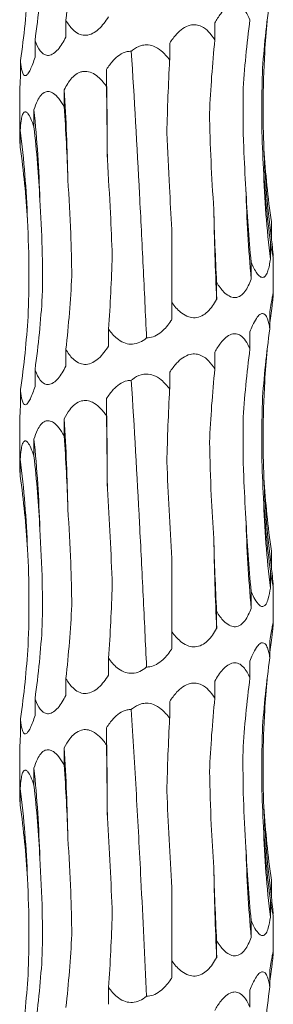
# Model space of a CAD drawing. Units: millimetres. Extents: x 250 to 14600, y 250 to 10250.
# Drawn here: x 3547 to 3567, y 3926 to 4004 of the extents above; entities that cross this region are included whole.
import ezdxf

# ---------------------------------------------------------------- set-up
doc = ezdxf.new("R2010")
doc.units = ezdxf.units.MM
doc.header["$LTSCALE"] = 50

msp = doc.modelspace()

# ---------------------------------------------------------------- linework, layer by layer
at = {"color": 7, "linetype": 'Continuous', "lineweight": 15}
for p, q in [((3550.816, 4004.112), (3550.816, 4002.773)), ((3562.561, 4003.889), (3562.561, 4002.549)), ((3548.381, 4002.518), (3548.381, 4001.179)), ((3559.001, 4002.292), (3559.001, 4000.961)), ((3547.235, 4000.924), (3547.235, 3999.585)), ((3554.015, 4000.21), (3554.015, 3998.87)), ((3550.682, 3998.615), (3550.682, 3997.275)), ((3547.173, 3998.432), (3547.173, 3994.973)), ((3548.299, 3997.02), (3548.299, 3995.681)), ((3547.217, 3995.425), (3547.217, 3994.086)), ((3567.027, 3988.172), (3567.027, 3986.833)), ((3559.173, 3981.795), (3559.173, 3987.579)), ((3566.946, 3986.578), (3566.946, 3985.239)), ((3567.173, 3982.497), (3567.173, 3985.443)), ((3565.432, 3984.984), (3565.432, 3983.645)), ((3562.708, 3983.39), (3562.708, 3982.051)), ((3559.173, 3981.795), (3559.173, 3980.457)), ((3566.907, 3981.076), (3566.907, 3979.738)), ((3554.182, 3979.706), (3554.182, 3978.367)), ((3565.332, 3979.481), (3565.332, 3978.146)), ((3550.816, 3978.112), (3550.816, 3976.773)), ((3562.561, 3977.889), (3562.561, 3976.549)), ((3548.381, 3976.518), (3548.381, 3975.179)), ((3559.001, 3976.292), (3559.001, 3974.961)), ((3547.235, 3974.924), (3547.235, 3973.585)), ((3554.015, 3974.21), (3554.015, 3972.87)), ((3547.173, 3972.432), (3547.173, 3968.973)), ((3550.682, 3972.615), (3550.682, 3971.275)), ((3548.299, 3971.02), (3548.299, 3969.681)), ((3547.217, 3969.425), (3547.217, 3968.086)), ((3567.027, 3962.172), (3567.027, 3960.833)), ((3559.173, 3955.795), (3559.173, 3961.579)), ((3566.946, 3960.578), (3566.946, 3959.239)), ((3565.432, 3958.984), (3565.432, 3957.645)), ((3567.173, 3956.497), (3567.173, 3959.443)), ((3562.708, 3957.39), (3562.708, 3956.051)), ((3559.173, 3955.795), (3559.173, 3954.457)), ((3566.907, 3955.076), (3566.907, 3953.738)), ((3554.182, 3953.706), (3554.182, 3952.367)), ((3565.332, 3953.481), (3565.332, 3952.146)), ((3550.816, 3952.112), (3550.816, 3950.773)), ((3562.561, 3951.889), (3562.561, 3950.549)), ((3548.381, 3950.518), (3548.381, 3949.179)), ((3559.001, 3950.292), (3559.001, 3948.961)), ((3547.235, 3948.924), (3547.235, 3947.585)), ((3554.015, 3948.21), (3554.015, 3946.87)), ((3550.682, 3946.615), (3550.682, 3945.275)), ((3547.173, 3946.432), (3547.173, 3942.973)), ((3548.299, 3945.02), (3548.299, 3943.681)), ((3547.217, 3943.425), (3547.217, 3942.086)), ((3567.027, 3936.172), (3567.027, 3934.833)), ((3559.173, 3929.796), (3559.173, 3935.579)), ((3566.946, 3934.578), (3566.946, 3933.239)), ((3567.173, 3930.497), (3567.173, 3933.442)), ((3565.432, 3932.984), (3565.432, 3931.645)), ((3562.708, 3931.39), (3562.708, 3930.051)), ((3559.173, 3929.796), (3559.173, 3928.457)), ((3566.907, 3929.076), (3566.907, 3927.738)), ((3554.182, 3927.706), (3554.182, 3926.367)), ((3565.332, 3927.481), (3565.332, 3926.146))]:
    msp.add_line(p, q, dxfattribs=at)
at = {"color": 7, "linetype": 'Continuous', "lineweight": 15, "flags": 128}
for points in [[(3554.087, 3993.092), (3554.082, 3993.984), (3554.076, 3994.876), (3554.069, 3995.767), (3554.061, 3996.658), (3554.051, 3997.547), (3554.04, 3998.436), (3554.029, 3999.323), (3554.015, 4000.21)], [(3554.087, 3967.092), (3554.082, 3967.984), (3554.076, 3968.876), (3554.069, 3969.767), (3554.061, 3970.657), (3554.051, 3971.547), (3554.04, 3972.436), (3554.029, 3973.323), (3554.015, 3974.21)], [(3554.087, 3941.092), (3554.082, 3941.984), (3554.076, 3942.876), (3554.069, 3943.767), (3554.061, 3944.657), (3554.051, 3945.547), (3554.04, 3946.436), (3554.029, 3947.323), (3554.015, 3948.21)]]:
    msp.add_lwpolyline(points, dxfattribs=at)
at = {"color": 7, "linetype": 'Continuous', "lineweight": 15}
for centre, radius, start, end in [((3389.907, 3988.524), 161.091, 1.05792, 3.59151), ((3448.107, 3986.914), 100.701, 1.70184, 5.75993), ((3465.74, 3985.306), 82.104, 2.09761, 7.08008), ((3645.026, 3996.954), 78.653, 182.18995, 187.3936), ((3652.121, 3995.355), 85.774, 182.00476, 186.77318), ((3677.234, 3993.747), 112.258, 181.52372, 185.16309), ((3769.724, 3992.142), 207.261, 180.82334, 182.79081), ((3389.919, 3962.524), 161.079, 1.05788, 3.59162), ((3448.095, 3960.913), 100.712, 1.70198, 5.75967), ((3465.74, 3959.306), 82.104, 2.09761, 7.08008), ((3645.032, 3970.955), 78.659, 182.19013, 187.39342), ((3652.121, 3969.355), 85.774, 182.00476, 186.77318), ((3677.242, 3967.747), 112.265, 181.52385, 185.16296), ((3769.724, 3966.142), 207.261, 180.82334, 182.79081), ((3389.919, 3936.524), 161.079, 1.05788, 3.59162), ((3448.095, 3934.913), 100.712, 1.70198, 5.75967), ((3465.743, 3933.306), 82.1, 2.09751, 7.08018), ((3645.035, 3944.955), 78.662, 182.19023, 187.39331), ((3652.111, 3943.354), 85.764, 182.0046, 186.77349), ((3677.238, 3941.747), 112.262, 181.5237, 185.163), ((3769.724, 3940.142), 207.261, 180.82334, 182.79081)]:
    msp.add_arc(centre, radius, start, end, dxfattribs=at)
for centre, major_axis, ratio, start_param, end_param in [((3485.445, 4014.491), (-0.001, 78.625), 0.83876, 4.579986, 4.653788), ((3467.92, 4012.896), (81.171, -0.005), 0.968632, 6.150855, 6.224661), ((3463.476, 4011.302), (84.499, 0), 0.930486, 6.150804, 6.224612), ((3650.969, 3995.361), (84.804, 0.001), 0.927139, 3.009224, 3.082971), ((3642.287, 3993.768), (-0.047, 78.625), 0.987393, 1.437832, 1.5115), ((3645.905, 3996.956), (79.546, 0.035), 0.988428, 3.051015, 3.082504), ((3621.131, 3992.173), (-0.002, 78.625), 0.751493, 1.438431, 1.512285), ((3590.601, 3990.581), (-0.004, 78.625), 0.405458, 1.438371, 1.51184), ((3543.951, 3988.491), (0, 78.625), 0.129132, 4.770939, 4.844781), ((3509.982, 3986.897), (0, 78.625), 0.522213, 4.770944, 4.844776), ((3482.929, 3985.303), (-0.001, 78.625), 0.838761, 4.770941, 4.844761), ((3466.756, 3983.708), (81.171, -0.005), 0.968632, 0.058635, 0.132444), ((3651.089, 3998.548), (84.804, -0.001), 0.927139, 3.200131, 3.273961), ((3643.9, 3996.954), (-0.038, 78.625), 0.987393, 1.628854, 1.702676), ((3624.001, 3995.359), (-0.003, 78.625), 0.751493, 1.62927, 1.703117), ((3594.308, 3993.767), (-0.003, 78.625), 0.405458, 1.629354, 1.703145), ((3513.482, 3990.085), (0, 78.625), 0.522213, 4.579991, 4.653791), ((3485.445, 3988.491), (-0.001, 78.625), 0.83876, 4.579986, 4.653788), ((3467.92, 3986.896), (81.171, -0.005), 0.968632, 6.150855, 6.224661), ((3645.905, 3970.956), (79.546, 0.035), 0.988428, 3.008779, 3.028357), ((3463.476, 3985.302), (84.499, 0), 0.930486, 6.150804, 6.224612), ((3650.969, 3969.361), (84.804, 0.001), 0.927139, 3.009224, 3.082971), ((3642.287, 3967.768), (-0.047, 78.625), 0.987393, 1.437832, 1.5115), ((3645.905, 3970.956), (79.546, 0.035), 0.988428, 3.051015, 3.082504), ((3621.131, 3966.173), (-0.002, 78.625), 0.751493, 1.438431, 1.512285), ((3590.601, 3964.581), (-0.004, 78.625), 0.405458, 1.438371, 1.51184), ((3543.951, 3962.491), (0, 78.625), 0.129132, 4.770939, 4.844781), ((3509.982, 3960.897), (0, 78.625), 0.522213, 4.770944, 4.844776), ((3482.929, 3959.303), (-0.001, 78.625), 0.838761, 4.770941, 4.844761), ((3466.756, 3957.708), (81.171, -0.005), 0.968632, 0.058635, 0.132444), ((3651.089, 3972.548), (84.804, -0.001), 0.927139, 3.200131, 3.273961), ((3643.9, 3970.954), (-0.038, 78.625), 0.987393, 1.628854, 1.702676), ((3624.001, 3969.359), (-0.003, 78.625), 0.751493, 1.62927, 1.703117), ((3594.308, 3967.767), (-0.003, 78.625), 0.405458, 1.629354, 1.703145), ((3513.482, 3964.085), (0, 78.625), 0.522213, 4.579991, 4.653791), ((3485.445, 3962.491), (-0.001, 78.625), 0.83876, 4.579986, 4.653788), ((3467.92, 3960.896), (81.171, -0.005), 0.968632, 6.150855, 6.224661), ((3645.905, 3944.956), (79.546, 0.035), 0.988428, 3.008779, 3.028357), ((3463.476, 3959.302), (84.499, 0), 0.930486, 6.150804, 6.224612), ((3650.969, 3943.361), (84.804, 0.001), 0.927139, 3.009224, 3.082971), ((3642.287, 3941.768), (-0.047, 78.625), 0.987393, 1.437832, 1.5115), ((3645.905, 3944.956), (79.546, 0.035), 0.988428, 3.051015, 3.082504), ((3621.131, 3940.173), (-0.002, 78.625), 0.751493, 1.438431, 1.512285), ((3590.601, 3938.581), (-0.004, 78.625), 0.405458, 1.438371, 1.51184), ((3543.951, 3936.491), (0, 78.625), 0.129132, 4.770939, 4.844781), ((3509.982, 3934.897), (0, 78.625), 0.522213, 4.770944, 4.844776), ((3482.929, 3933.303), (-0.001, 78.625), 0.838761, 4.770941, 4.844761), ((3466.756, 3931.708), (81.171, -0.005), 0.968632, 0.058635, 0.132444), ((3651.089, 3946.548), (84.804, -0.001), 0.927139, 3.200131, 3.273961), ((3643.9, 3944.954), (-0.038, 78.625), 0.987393, 1.628854, 1.702676), ((3624.001, 3943.359), (-0.003, 78.625), 0.751493, 1.62927, 1.703117), ((3594.308, 3941.767), (-0.003, 78.625), 0.405458, 1.629354, 1.703145), ((3513.482, 3938.085), (0, 78.625), 0.522213, 4.579991, 4.653791), ((3485.445, 3936.491), (-0.001, 78.625), 0.83876, 4.579986, 4.653788), ((3467.92, 3934.896), (81.171, -0.005), 0.968632, 6.150855, 6.224661), ((3463.476, 3933.302), (84.499, 0), 0.930486, 6.150804, 6.224612), ((3645.905, 3918.956), (79.546, 0.035), 0.988428, 3.008779, 3.028357), ((3650.969, 3917.361), (84.804, 0.001), 0.927139, 3.009224, 3.082971)]:
    msp.add_ellipse(centre, major_axis=major_axis, ratio=ratio, start_param=start_param, end_param=end_param, dxfattribs=at)
for points, knots in [([(3562.561, 4003.889), (3562.709, 4004.139), (3562.963, 4004.569), (3563.418, 4005.061), (3563.849, 4005.325), (3564.26, 4005.36), (3564.651, 4005.195), (3565.03, 4004.789), (3565.226, 4004.37), (3565.332, 4004.146)], [0, 0, 0, 0, 0.188797, 0.324777, 0.461913, 0.565925, 0.66981, 0.822497, 1, 1, 1, 1]), ([(3554.182, 4004.367), (3553.941, 4004.017), (3553.586, 4003.503), (3552.942, 4003.04), (3552.426, 4002.881), (3551.901, 4002.962), (3551.348, 4003.319), (3551.014, 4003.765), (3550.836, 4004.077), (3550.816, 4004.112)], [0, 0, 0, 0, 0.265221, 0.389111, 0.51408, 0.626946, 0.759357, 0.973032, 1, 1, 1, 1]), ([(3559.001, 4002.292), (3559.174, 4002.542), (3559.472, 4002.972), (3560.023, 4003.464), (3560.559, 4003.728), (3561.087, 4003.764), (3561.604, 4003.599), (3562.125, 4003.192), (3562.409, 4002.774), (3562.561, 4002.549)], [0, 0, 0, 0, 0.188791, 0.3247504, 0.4618636, 0.5658459, 0.6697012, 0.8222854, 1, 1, 1, 1]), ([(3550.816, 4002.773), (3550.622, 4002.423), (3550.338, 4001.909), (3549.845, 4001.446), (3549.464, 4001.287), (3549.092, 4001.368), (3548.717, 4001.725), (3548.504, 4002.171), (3548.394, 4002.483), (3548.381, 4002.518)], [0, 0, 0, 0, 0.265263, 0.389136, 0.514104, 0.626964, 0.75937, 0.973057, 1, 1, 1, 1]), ([(3555.974, 4001.66), (3556.005, 4001.685), (3556.233, 4001.874), (3556.629, 4002.096), (3557.221, 4002.184), (3557.789, 4002.069), (3558.442, 4001.663), (3558.794, 4001.221), (3559.001, 4000.961)], [0, 0, 0, 0, 0.0335964, 0.2489929, 0.3685002, 0.5276797, 0.7227399, 1, 1, 1, 1]), ([(3548.381, 4001.179), (3548.264, 4000.828), (3548.091, 4000.314), (3547.823, 3999.852), (3547.633, 3999.693), (3547.468, 3999.774), (3547.325, 4000.131), (3547.265, 4000.577), (3547.238, 4000.889), (3547.235, 4000.924)], [0, 0, 0, 0, 0.265292, 0.389161, 0.51412, 0.626973, 0.759377, 0.973062, 1, 1, 1, 1]), ([(3554.015, 4000.21), (3554.184, 4000.46), (3554.474, 4000.89), (3555.027, 4001.378), (3555.53, 4001.628), (3555.862, 4001.652), (3555.974, 4001.66)], [0, 0, 0, 0, 0.355111, 0.610937, 0.868945, 1, 1, 1, 1]), ([(3557.177, 3979.007), (3557.092, 3980.874), (3557.004, 3982.754), (3556.866, 3985.594), (3556.819, 3986.544), (3556.723, 3988.451), (3556.673, 3989.407), (3556.423, 3994.164), (3556.209, 3997.931), (3555.974, 4001.66)], [0, 0, 0, 0, 0.25, 0.25, 0.375, 0.375, 0.5, 0.5, 1, 1, 1, 1]), ([(3566.43, 3993.949), (3566.397, 3995.089), (3566.323, 3997.627), (3566.435, 4000.165), (3566.496, 4001.564)], [0, 0, 0, 0, 0.4490892, 1, 1, 1, 1]), ([(3547.235, 3999.585), (3547.209, 3999.222), (3547.175, 3998.766), (3547.176, 3998.489), (3547.177, 3998.432)], [0, 0, 0, 0, 0.795832, 1, 1, 1, 1]), ([(3550.682, 3998.615), (3550.765, 3998.783), (3550.855, 3998.947), (3551.056, 3999.258), (3551.168, 3999.407), (3551.415, 3999.673), (3551.554, 3999.792), (3551.78, 3999.928), (3551.859, 3999.966), (3552.024, 4000.025), (3552.111, 4000.046), (3552.373, 4000.078), (3552.556, 4000.056), (3552.904, 3999.939), (3553.071, 3999.844), (3553.377, 3999.616), (3553.52, 3999.48), (3553.783, 3999.189), (3553.903, 3999.033), (3554.015, 3998.87)], [0, 0, 0, 0, 0.125, 0.125, 0.25, 0.25, 0.375, 0.375, 0.4375, 0.4375, 0.5, 0.5, 0.625, 0.625, 0.75, 0.75, 0.875, 0.875, 1, 1, 1, 1]), ([(3566.4, 3992.354), (3566.345, 3993.472), (3566.22, 3996.009), (3566.278, 3998.547), (3566.311, 3999.967)], [0, 0, 0, 0, 0.440393, 1, 1, 1, 1]), ([(3548.299, 3997.02), (3548.383, 3997.27), (3548.526, 3997.7), (3548.827, 3998.191), (3549.151, 3998.456), (3549.504, 3998.49), (3549.88, 3998.325), (3550.295, 3997.918), (3550.547, 3997.5), (3550.682, 3997.275)], [0, 0, 0, 0, 0.1887528, 0.3247023, 0.4618239, 0.5658399, 0.6697261, 0.8224768, 1, 1, 1, 1]), ([(3565.016, 3990.762), (3564.948, 3991.862), (3564.791, 3994.402), (3564.788, 3996.942), (3564.787, 3998.381)], [0, 0, 0, 0, 0.433309, 1, 1, 1, 1]), ([(3547.217, 3995.425), (3547.236, 3995.675), (3547.269, 3996.105), (3547.366, 3996.597), (3547.492, 3996.861), (3547.652, 3996.896), (3547.841, 3996.731), (3548.068, 3996.324), (3548.218, 3995.906), (3548.299, 3995.681)], [0, 0, 0, 0, 0.188754, 0.324719, 0.461831, 0.565847, 0.669734, 0.822466, 1, 1, 1, 1]), ([(3562.484, 3989.164), (3562.394, 3990.427), (3562.32, 3991.698), (3562.207, 3994.241), (3562.168, 3995.508), (3562.146, 3996.77)], [0, 0, 0, 0, 0.5, 0.5, 1, 1, 1, 1]), ([(3547.178, 3994.973), (3547.178, 3994.897), (3547.177, 3994.671), (3547.201, 3994.319), (3547.217, 3994.086)], [0, 0, 0, 0, 0.338661, 1, 1, 1, 1]), ([(3559.173, 3987.579), (3559.107, 3988.696), (3558.956, 3991.24), (3558.842, 3993.785), (3558.777, 3995.213)], [0, 0, 0, 0, 0.439117, 1, 1, 1, 1]), ([(3554.471, 3985.481), (3554.427, 3986.605), (3554.329, 3989.142), (3554.174, 3991.679), (3554.087, 3993.092)], [0, 0, 0, 0, 0.4431633, 1, 1, 1, 1]), ([(3551.28, 3983.887), (3551.262, 3985.005), (3551.222, 3987.542), (3551.061, 3990.079), (3550.97, 3991.498)], [0, 0, 0, 0, 0.440808, 1, 1, 1, 1]), ([(3548.952, 3982.293), (3548.976, 3983.557), (3548.972, 3984.829), (3548.909, 3987.374), (3548.85, 3988.642), (3548.763, 3989.904)], [0, 0, 0, 0, 0.5, 0.5, 1, 1, 1, 1]), ([(3547.83, 3980.699), (3547.867, 3981.844), (3547.95, 3984.381), (3547.846, 3986.918), (3547.788, 3988.311)], [0, 0, 0, 0, 0.451189, 1, 1, 1, 1]), ([(3567.169, 3985.443), (3567.17, 3985.416), (3567.173, 3985.344), (3567.14, 3985.463), (3567.064, 3985.839), (3566.991, 3986.296), (3566.946, 3986.578)], [0, 0, 0, 0, 0.116863, 0.323083, 0.582932, 1, 1, 1, 1]), ([(3567.027, 3986.833), (3567.035, 3986.761), (3567.077, 3986.384), (3567.136, 3985.866), (3567.16, 3985.599), (3567.169, 3985.504)], [0, 0, 0, 0, 0.133113, 0.693411, 1, 1, 1, 1]), ([(3566.946, 3985.239), (3566.922, 3985.069), (3566.895, 3984.905), (3566.832, 3984.593), (3566.795, 3984.445), (3566.707, 3984.179), (3566.656, 3984.062), (3566.564, 3983.925), (3566.532, 3983.887), (3566.462, 3983.827), (3566.424, 3983.807), (3566.345, 3983.786), (3566.305, 3983.786), (3566.221, 3983.806), (3566.177, 3983.826), (3566.048, 3983.915), (3565.961, 3984.009), (3565.797, 3984.238), (3565.719, 3984.372), (3565.569, 3984.665), (3565.499, 3984.821), (3565.432, 3984.984)], [0, 0, 0, 0, 0.125, 0.125, 0.25, 0.25, 0.375, 0.375, 0.4375, 0.4375, 0.5, 0.5, 0.5625, 0.5625, 0.625, 0.625, 0.75, 0.75, 0.875, 0.875, 1, 1, 1, 1]), ([(3565.432, 3983.645), (3565.286, 3983.294), (3565.071, 3982.78), (3564.616, 3982.318), (3564.219, 3982.159), (3563.775, 3982.24), (3563.264, 3982.597), (3562.922, 3983.043), (3562.73, 3983.355), (3562.708, 3983.39)], [0, 0, 0, 0, 0.265381, 0.389228, 0.514165, 0.626994, 0.759402, 0.973097, 1, 1, 1, 1]), ([(3566.907, 3981.076), (3566.942, 3981.305), (3567.007, 3981.731), (3567.098, 3982.245), (3567.16, 3982.538), (3567.18, 3982.534), (3567.156, 3982.238), (3567.106, 3981.784), (3567.067, 3981.435), (3567.055, 3981.332)], [0, 0, 0, 0, 0.172945, 0.322153, 0.473026, 0.594046, 0.728143, 0.919607, 1, 1, 1, 1]), ([(3562.708, 3982.051), (3562.494, 3981.7), (3562.181, 3981.186), (3561.558, 3980.723), (3561.033, 3980.565), (3560.466, 3980.645), (3559.834, 3981.003), (3559.425, 3981.449), (3559.199, 3981.761), (3559.173, 3981.795)], [0, 0, 0, 0, 0.265501, 0.389324, 0.514237, 0.627037, 0.759436, 0.97316, 1, 1, 1, 1]), ([(3565.332, 3979.481), (3565.399, 3979.652), (3565.554, 3980.045), (3565.817, 3980.54), (3566.095, 3980.869), (3566.335, 3980.963), (3566.548, 3980.855), (3566.762, 3980.47), (3566.852, 3980.017), (3566.907, 3979.738)], [0, 0, 0, 0, 0.128133, 0.295916, 0.42976, 0.535466, 0.641292, 0.77958, 1, 1, 1, 1]), ([(3559.173, 3980.457), (3559.15, 3980.42), (3558.922, 3980.068), (3558.514, 3979.568), (3557.867, 3979.135), (3557.438, 3979.015), (3557.218, 3979.008), (3557.177, 3979.007)], [0, 0, 0, 0, 0.051509, 0.491939, 0.743964, 0.951623, 1, 1, 1, 1]), ([(3557.177, 3979.007), (3557.168, 3979), (3557.007, 3978.865), (3556.659, 3978.634), (3556.084, 3978.476), (3555.483, 3978.556), (3554.833, 3978.913), (3554.427, 3979.359), (3554.207, 3979.671), (3554.182, 3979.706)], [0, 0, 0, 0, 0.009105, 0.176162, 0.3447, 0.496913, 0.675476, 0.963626, 1, 1, 1, 1]), ([(3562.561, 3977.889), (3562.709, 3978.139), (3562.963, 3978.569), (3563.418, 3979.061), (3563.849, 3979.325), (3564.26, 3979.36), (3564.651, 3979.195), (3565.03, 3978.788), (3565.226, 3978.37), (3565.332, 3978.146)], [0, 0, 0, 0, 0.188781, 0.324764, 0.461902, 0.565917, 0.669803, 0.822494, 1, 1, 1, 1]), ([(3554.182, 3978.367), (3553.941, 3978.017), (3553.587, 3977.503), (3552.942, 3977.04), (3552.426, 3976.881), (3551.901, 3976.962), (3551.348, 3977.319), (3551.014, 3977.765), (3550.836, 3978.077), (3550.816, 3978.112)], [0, 0, 0, 0, 0.265235, 0.389123, 0.51409, 0.626953, 0.759361, 0.973033, 1, 1, 1, 1]), ([(3559.001, 3976.292), (3559.174, 3976.542), (3559.472, 3976.972), (3560.023, 3977.464), (3560.559, 3977.728), (3561.087, 3977.763), (3561.604, 3977.599), (3562.125, 3977.192), (3562.409, 3976.774), (3562.561, 3976.549)], [0, 0, 0, 0, 0.188793, 0.324754, 0.461878, 0.56586, 0.669716, 0.822302, 1, 1, 1, 1]), ([(3550.816, 3976.773), (3550.622, 3976.422), (3550.338, 3975.909), (3549.845, 3975.446), (3549.464, 3975.287), (3549.092, 3975.368), (3548.717, 3975.725), (3548.504, 3976.171), (3548.394, 3976.483), (3548.381, 3976.518)], [0, 0, 0, 0, 0.265266, 0.389139, 0.514103, 0.62696, 0.759368, 0.973057, 1, 1, 1, 1]), ([(3555.974, 3975.66), (3556.005, 3975.685), (3556.233, 3975.874), (3556.629, 3976.096), (3557.221, 3976.184), (3557.789, 3976.069), (3558.442, 3975.663), (3558.794, 3975.221), (3559.001, 3974.961)], [0, 0, 0, 0, 0.033596, 0.248991, 0.368497, 0.527676, 0.722718, 1, 1, 1, 1]), ([(3554.015, 3974.21), (3554.184, 3974.46), (3554.474, 3974.89), (3555.027, 3975.378), (3555.53, 3975.628), (3555.862, 3975.652), (3555.974, 3975.66)], [0, 0, 0, 0, 0.355111, 0.610937, 0.868945, 1, 1, 1, 1]), ([(3557.177, 3953.007), (3557.092, 3954.874), (3557.004, 3956.754), (3556.866, 3959.594), (3556.819, 3960.544), (3556.723, 3962.451), (3556.673, 3963.407), (3556.423, 3968.164), (3556.209, 3971.931), (3555.974, 3975.66)], [0, 0, 0, 0, 0.25, 0.25, 0.375, 0.375, 0.5, 0.5, 1, 1, 1, 1]), ([(3566.43, 3967.949), (3566.397, 3969.089), (3566.323, 3971.627), (3566.435, 3974.165), (3566.496, 3975.564)], [0, 0, 0, 0, 0.4491049, 1, 1, 1, 1]), ([(3548.381, 3975.179), (3548.264, 3974.828), (3548.091, 3974.315), (3547.823, 3973.852), (3547.633, 3973.693), (3547.468, 3973.774), (3547.325, 3974.131), (3547.265, 3974.577), (3547.238, 3974.889), (3547.235, 3974.924)], [0, 0, 0, 0, 0.265279, 0.389151, 0.514112, 0.626964, 0.759372, 0.973061, 1, 1, 1, 1]), ([(3550.682, 3972.615), (3550.817, 3972.865), (3551.051, 3973.294), (3551.512, 3973.786), (3551.985, 3974.05), (3552.48, 3974.085), (3552.989, 3973.92), (3553.53, 3973.513), (3553.846, 3973.095), (3554.015, 3972.87)], [0, 0, 0, 0, 0.18874, 0.324696, 0.461812, 0.565833, 0.669723, 0.822499, 1, 1, 1, 1]), ([(3566.4, 3966.354), (3566.345, 3967.472), (3566.22, 3970.009), (3566.278, 3972.547), (3566.311, 3973.967)], [0, 0, 0, 0, 0.440393, 1, 1, 1, 1]), ([(3547.235, 3973.585), (3547.209, 3973.222), (3547.175, 3972.766), (3547.176, 3972.489), (3547.177, 3972.432)], [0, 0, 0, 0, 0.795844, 1, 1, 1, 1]), ([(3548.299, 3971.02), (3548.383, 3971.27), (3548.526, 3971.7), (3548.827, 3972.191), (3549.151, 3972.456), (3549.504, 3972.49), (3549.88, 3972.325), (3550.295, 3971.918), (3550.547, 3971.5), (3550.682, 3971.275)], [0, 0, 0, 0, 0.188741, 0.324695, 0.461822, 0.565842, 0.669732, 0.822489, 1, 1, 1, 1]), ([(3565.016, 3964.762), (3564.948, 3965.862), (3564.791, 3968.402), (3564.788, 3970.942), (3564.787, 3972.381)], [0, 0, 0, 0, 0.433309, 1, 1, 1, 1]), ([(3547.217, 3969.425), (3547.236, 3969.675), (3547.269, 3970.105), (3547.366, 3970.597), (3547.492, 3970.861), (3547.652, 3970.896), (3547.841, 3970.731), (3548.068, 3970.324), (3548.218, 3969.906), (3548.299, 3969.681)], [0, 0, 0, 0, 0.188752, 0.324716, 0.461837, 0.565851, 0.669737, 0.822468, 1, 1, 1, 1]), ([(3562.484, 3963.164), (3562.41, 3964.293), (3562.244, 3966.828), (3562.181, 3969.364), (3562.146, 3970.77)], [0, 0, 0, 0, 0.445543, 1, 1, 1, 1]), ([(3559.173, 3961.579), (3559.095, 3962.847), (3559.023, 3964.122), (3558.891, 3966.675), (3558.831, 3967.946), (3558.777, 3969.213)], [0, 0, 0, 0, 0.5, 0.5, 1, 1, 1, 1]), ([(3547.178, 3968.973), (3547.178, 3968.897), (3547.177, 3968.671), (3547.201, 3968.319), (3547.217, 3968.086)], [0, 0, 0, 0, 0.338684, 1, 1, 1, 1]), ([(3554.471, 3959.481), (3554.426, 3960.745), (3554.372, 3962.016), (3554.243, 3964.562), (3554.17, 3965.829), (3554.087, 3967.092)], [0, 0, 0, 0, 0.5, 0.5, 1, 1, 1, 1]), ([(3551.28, 3957.887), (3551.262, 3959.005), (3551.222, 3961.542), (3551.061, 3964.079), (3550.97, 3965.498)], [0, 0, 0, 0, 0.440801, 1, 1, 1, 1]), ([(3548.952, 3956.293), (3548.963, 3957.425), (3548.985, 3959.962), (3548.842, 3962.5), (3548.763, 3963.904)], [0, 0, 0, 0, 0.44632, 1, 1, 1, 1]), ([(3547.83, 3954.699), (3547.885, 3955.963), (3547.91, 3957.234), (3547.896, 3959.78), (3547.857, 3961.048), (3547.788, 3962.311)], [0, 0, 0, 0, 0.5, 0.5, 1, 1, 1, 1]), ([(3567.169, 3959.443), (3567.17, 3959.416), (3567.173, 3959.344), (3567.14, 3959.463), (3567.064, 3959.84), (3566.991, 3960.296), (3566.946, 3960.578)], [0, 0, 0, 0, 0.1168642, 0.3230869, 0.5829614, 1, 1, 1, 1]), ([(3567.027, 3960.833), (3567.035, 3960.761), (3567.077, 3960.384), (3567.136, 3959.866), (3567.16, 3959.598), (3567.169, 3959.504)], [0, 0, 0, 0, 0.133113, 0.693411, 1, 1, 1, 1]), ([(3566.946, 3959.239), (3566.899, 3958.949), (3566.82, 3958.46), (3566.63, 3957.98), (3566.422, 3957.772), (3566.197, 3957.79), (3565.927, 3958.025), (3565.666, 3958.444), (3565.502, 3958.823), (3565.432, 3958.984)], [0, 0, 0, 0, 0.219591, 0.370049, 0.48402, 0.59863, 0.701945, 0.87424, 1, 1, 1, 1]), ([(3565.432, 3957.645), (3565.286, 3957.294), (3565.071, 3956.78), (3564.616, 3956.318), (3564.219, 3956.159), (3563.775, 3956.24), (3563.264, 3956.597), (3562.922, 3957.043), (3562.73, 3957.355), (3562.708, 3957.39)], [0, 0, 0, 0, 0.265381, 0.389228, 0.514165, 0.626994, 0.759402, 0.973097, 1, 1, 1, 1]), ([(3562.708, 3956.051), (3562.494, 3955.7), (3562.181, 3955.186), (3561.558, 3954.723), (3561.033, 3954.565), (3560.466, 3954.645), (3559.834, 3955.003), (3559.425, 3955.449), (3559.199, 3955.761), (3559.173, 3955.795)], [0, 0, 0, 0, 0.265503, 0.389327, 0.514241, 0.627041, 0.759452, 0.973159, 1, 1, 1, 1]), ([(3566.907, 3955.076), (3566.942, 3955.305), (3567.007, 3955.731), (3567.098, 3956.245), (3567.16, 3956.538), (3567.18, 3956.534), (3567.156, 3956.238), (3567.106, 3955.784), (3567.067, 3955.436), (3567.055, 3955.332)], [0, 0, 0, 0, 0.172944, 0.322166, 0.473028, 0.594047, 0.728142, 0.919589, 1, 1, 1, 1]), ([(3559.173, 3954.457), (3559.15, 3954.42), (3558.922, 3954.068), (3558.514, 3953.568), (3557.867, 3953.135), (3557.438, 3953.015), (3557.218, 3953.008), (3557.177, 3953.007)], [0, 0, 0, 0, 0.051509, 0.491939, 0.743964, 0.951623, 1, 1, 1, 1]), ([(3565.332, 3953.481), (3565.399, 3953.652), (3565.554, 3954.045), (3565.817, 3954.54), (3566.095, 3954.869), (3566.335, 3954.963), (3566.548, 3954.855), (3566.762, 3954.47), (3566.852, 3954.017), (3566.907, 3953.738)], [0, 0, 0, 0, 0.128153, 0.295918, 0.429762, 0.535468, 0.641293, 0.77958, 1, 1, 1, 1]), ([(3557.177, 3953.007), (3557.168, 3953), (3557.007, 3952.865), (3556.659, 3952.634), (3556.084, 3952.476), (3555.483, 3952.556), (3554.833, 3952.913), (3554.427, 3953.359), (3554.207, 3953.671), (3554.182, 3953.706)], [0, 0, 0, 0, 0.0090841, 0.1761587, 0.3446981, 0.496911, 0.6754749, 0.9636263, 1, 1, 1, 1]), ([(3562.561, 3951.889), (3562.654, 3952.058), (3562.751, 3952.221), (3562.963, 3952.532), (3563.077, 3952.681), (3563.321, 3952.947), (3563.453, 3953.067), (3563.661, 3953.202), (3563.731, 3953.241), (3563.877, 3953.3), (3563.951, 3953.321), (3564.171, 3953.353), (3564.318, 3953.332), (3564.584, 3953.215), (3564.706, 3953.12), (3564.921, 3952.891), (3565.017, 3952.755), (3565.188, 3952.464), (3565.263, 3952.308), (3565.332, 3952.146)], [0, 0, 0, 0, 0.125, 0.125, 0.25, 0.25, 0.375, 0.375, 0.4375, 0.4375, 0.5, 0.5, 0.625, 0.625, 0.75, 0.75, 0.875, 0.875, 1, 1, 1, 1]), ([(3554.182, 3952.367), (3553.941, 3952.017), (3553.587, 3951.503), (3552.942, 3951.04), (3552.426, 3950.881), (3551.901, 3950.962), (3551.348, 3951.319), (3551.015, 3951.765), (3550.836, 3952.077), (3550.816, 3952.112)], [0, 0, 0, 0, 0.265235, 0.389124, 0.514091, 0.626955, 0.759363, 0.973052, 1, 1, 1, 1]), ([(3559.001, 3950.292), (3559.174, 3950.542), (3559.472, 3950.972), (3560.023, 3951.464), (3560.559, 3951.728), (3561.087, 3951.764), (3561.604, 3951.599), (3562.125, 3951.192), (3562.409, 3950.774), (3562.561, 3950.549)], [0, 0, 0, 0, 0.188774, 0.324736, 0.461861, 0.565844, 0.669701, 0.822301, 1, 1, 1, 1]), ([(3550.816, 3950.773), (3550.622, 3950.422), (3550.338, 3949.909), (3549.845, 3949.446), (3549.464, 3949.287), (3549.092, 3949.368), (3548.717, 3949.725), (3548.504, 3950.171), (3548.394, 3950.483), (3548.381, 3950.518)], [0, 0, 0, 0, 0.265266, 0.389139, 0.514103, 0.62696, 0.759368, 0.973057, 1, 1, 1, 1]), ([(3554.015, 3948.21), (3554.184, 3948.46), (3554.473, 3948.89), (3555.027, 3949.378), (3555.53, 3949.628), (3555.862, 3949.652), (3555.974, 3949.66)], [0, 0, 0, 0, 0.355143, 0.610936, 0.868941, 1, 1, 1, 1]), ([(3555.974, 3949.66), (3556.005, 3949.685), (3556.233, 3949.874), (3556.629, 3950.096), (3557.221, 3950.184), (3557.789, 3950.069), (3558.442, 3949.663), (3558.794, 3949.221), (3559.001, 3948.961)], [0, 0, 0, 0, 0.0335959, 0.2489896, 0.3684952, 0.5276787, 0.7227193, 1, 1, 1, 1]), ([(3557.177, 3927.007), (3557.033, 3930.075), (3556.785, 3935.369), (3556.381, 3942.962), (3556.11, 3947.422), (3555.974, 3949.66)], [0, 0, 0, 0, 0.407214, 0.702514, 1, 1, 1, 1]), ([(3548.381, 3949.179), (3548.264, 3948.828), (3548.091, 3948.315), (3547.823, 3947.852), (3547.633, 3947.693), (3547.468, 3947.774), (3547.325, 3948.131), (3547.265, 3948.577), (3547.238, 3948.889), (3547.235, 3948.924)], [0, 0, 0, 0, 0.265273, 0.389143, 0.514102, 0.626952, 0.759357, 0.973042, 1, 1, 1, 1]), ([(3566.43, 3941.949), (3566.38, 3943.213), (3566.36, 3944.485), (3566.382, 3947.032), (3566.424, 3948.3), (3566.496, 3949.564)], [0, 0, 0, 0, 0.5, 0.5, 1, 1, 1, 1]), ([(3550.682, 3946.615), (3550.817, 3946.865), (3551.051, 3947.294), (3551.512, 3947.786), (3551.985, 3948.05), (3552.48, 3948.085), (3552.989, 3947.92), (3553.53, 3947.513), (3553.846, 3947.095), (3554.015, 3946.87)], [0, 0, 0, 0, 0.188738, 0.324691, 0.461816, 0.565834, 0.669723, 0.822483, 1, 1, 1, 1]), ([(3547.235, 3947.585), (3547.209, 3947.222), (3547.175, 3946.766), (3547.176, 3946.489), (3547.177, 3946.432)], [0, 0, 0, 0, 0.795844, 1, 1, 1, 1]), ([(3566.4, 3940.354), (3566.345, 3941.472), (3566.22, 3944.009), (3566.278, 3946.547), (3566.311, 3947.967)], [0, 0, 0, 0, 0.440393, 1, 1, 1, 1]), ([(3548.299, 3945.02), (3548.383, 3945.27), (3548.526, 3945.7), (3548.827, 3946.191), (3549.151, 3946.456), (3549.504, 3946.49), (3549.88, 3946.325), (3550.295, 3945.918), (3550.547, 3945.5), (3550.682, 3945.275)], [0, 0, 0, 0, 0.188739, 0.324709, 0.461825, 0.565844, 0.669734, 0.82249, 1, 1, 1, 1]), ([(3565.016, 3938.762), (3564.927, 3940.028), (3564.863, 3941.301), (3564.786, 3943.849), (3564.773, 3945.117), (3564.787, 3946.381)], [0, 0, 0, 0, 0.5, 0.5, 1, 1, 1, 1]), ([(3547.217, 3943.425), (3547.236, 3943.675), (3547.269, 3944.105), (3547.366, 3944.597), (3547.492, 3944.861), (3547.652, 3944.896), (3547.841, 3944.731), (3548.068, 3944.324), (3548.218, 3943.906), (3548.299, 3943.681)], [0, 0, 0, 0, 0.188752, 0.324716, 0.461837, 0.565851, 0.669737, 0.822468, 1, 1, 1, 1]), ([(3562.484, 3937.164), (3562.41, 3938.293), (3562.244, 3940.828), (3562.181, 3943.364), (3562.146, 3944.77)], [0, 0, 0, 0, 0.445543, 1, 1, 1, 1]), ([(3547.178, 3942.973), (3547.178, 3942.897), (3547.177, 3942.671), (3547.201, 3942.319), (3547.217, 3942.086)], [0, 0, 0, 0, 0.338684, 1, 1, 1, 1]), ([(3559.173, 3935.579), (3559.095, 3936.847), (3559.023, 3938.122), (3558.891, 3940.675), (3558.831, 3941.946), (3558.777, 3943.213)], [0, 0, 0, 0, 0.5, 0.5, 1, 1, 1, 1]), ([(3554.471, 3933.481), (3554.426, 3934.745), (3554.372, 3936.016), (3554.243, 3938.562), (3554.17, 3939.829), (3554.087, 3941.092)], [0, 0, 0, 0, 0.5, 0.5, 1, 1, 1, 1]), ([(3551.28, 3931.887), (3551.262, 3933.005), (3551.222, 3935.542), (3551.061, 3938.079), (3550.97, 3939.498)], [0, 0, 0, 0, 0.440808, 1, 1, 1, 1]), ([(3548.952, 3930.293), (3548.963, 3931.425), (3548.985, 3933.962), (3548.842, 3936.499), (3548.763, 3937.904)], [0, 0, 0, 0, 0.44632, 1, 1, 1, 1]), ([(3547.83, 3928.699), (3547.867, 3929.844), (3547.95, 3932.381), (3547.846, 3934.918), (3547.788, 3936.311)], [0, 0, 0, 0, 0.451205, 1, 1, 1, 1]), ([(3567.027, 3934.833), (3567.057, 3934.557), (3567.087, 3934.295), (3567.138, 3933.833), (3567.16, 3933.629), (3567.169, 3933.504)], [0, 0, 0, 0, 0.5, 0.5, 1, 1, 1, 1]), ([(3567.169, 3933.442), (3567.17, 3933.416), (3567.173, 3933.344), (3567.14, 3933.463), (3567.064, 3933.84), (3566.991, 3934.296), (3566.946, 3934.578)], [0, 0, 0, 0, 0.1168642, 0.3230869, 0.5829614, 1, 1, 1, 1]), ([(3566.946, 3933.239), (3566.899, 3932.949), (3566.82, 3932.46), (3566.63, 3931.98), (3566.422, 3931.772), (3566.197, 3931.79), (3565.927, 3932.025), (3565.666, 3932.444), (3565.502, 3932.823), (3565.432, 3932.984)], [0, 0, 0, 0, 0.219588, 0.370058, 0.484028, 0.598636, 0.701949, 0.874242, 1, 1, 1, 1]), ([(3565.432, 3931.645), (3565.286, 3931.294), (3565.071, 3930.78), (3564.616, 3930.318), (3564.219, 3930.159), (3563.775, 3930.24), (3563.264, 3930.597), (3562.922, 3931.043), (3562.73, 3931.355), (3562.708, 3931.39)], [0, 0, 0, 0, 0.265364, 0.389225, 0.514163, 0.626992, 0.759401, 0.973097, 1, 1, 1, 1]), ([(3566.907, 3929.076), (3566.942, 3929.305), (3567.007, 3929.731), (3567.098, 3930.245), (3567.16, 3930.538), (3567.18, 3930.534), (3567.156, 3930.238), (3567.106, 3929.784), (3567.067, 3929.435), (3567.055, 3929.332)], [0, 0, 0, 0, 0.172942, 0.322163, 0.473033, 0.594051, 0.728145, 0.91959, 1, 1, 1, 1]), ([(3562.708, 3930.051), (3562.494, 3929.7), (3562.181, 3929.186), (3561.558, 3928.723), (3561.033, 3928.565), (3560.466, 3928.645), (3559.834, 3929.003), (3559.425, 3929.449), (3559.199, 3929.761), (3559.173, 3929.796)], [0, 0, 0, 0, 0.265498, 0.38932, 0.514232, 0.62703, 0.759439, 0.97316, 1, 1, 1, 1]), ([(3565.332, 3927.481), (3565.399, 3927.652), (3565.554, 3928.045), (3565.817, 3928.54), (3566.095, 3928.869), (3566.335, 3928.963), (3566.548, 3928.855), (3566.762, 3928.47), (3566.852, 3928.017), (3566.907, 3927.738)], [0, 0, 0, 0, 0.128153, 0.295918, 0.429762, 0.535468, 0.641293, 0.77958, 1, 1, 1, 1]), ([(3559.173, 3928.457), (3559.15, 3928.42), (3558.922, 3928.068), (3558.514, 3927.568), (3557.867, 3927.135), (3557.438, 3927.015), (3557.218, 3927.008), (3557.177, 3927.007)], [0, 0, 0, 0, 0.0515073, 0.4919566, 0.7439726, 0.9516246, 1, 1, 1, 1]), ([(3557.177, 3927.007), (3557.168, 3927), (3557.007, 3926.865), (3556.659, 3926.634), (3556.084, 3926.476), (3555.483, 3926.556), (3554.833, 3926.913), (3554.427, 3927.359), (3554.207, 3927.671), (3554.182, 3927.706)], [0, 0, 0, 0, 0.0090841, 0.1761587, 0.3446981, 0.496911, 0.6754749, 0.9636263, 1, 1, 1, 1]), ([(3562.561, 3925.889), (3562.709, 3926.139), (3562.963, 3926.569), (3563.418, 3927.061), (3563.849, 3927.325), (3564.26, 3927.36), (3564.651, 3927.195), (3565.03, 3926.789), (3565.226, 3926.37), (3565.332, 3926.146)], [0, 0, 0, 0, 0.188777, 0.324758, 0.461893, 0.565907, 0.669791, 0.822479, 1, 1, 1, 1])]:
    msp.add_open_spline(points, degree=3, knots=knots, dxfattribs=at)

doc.saveas('drawing.dxf')
